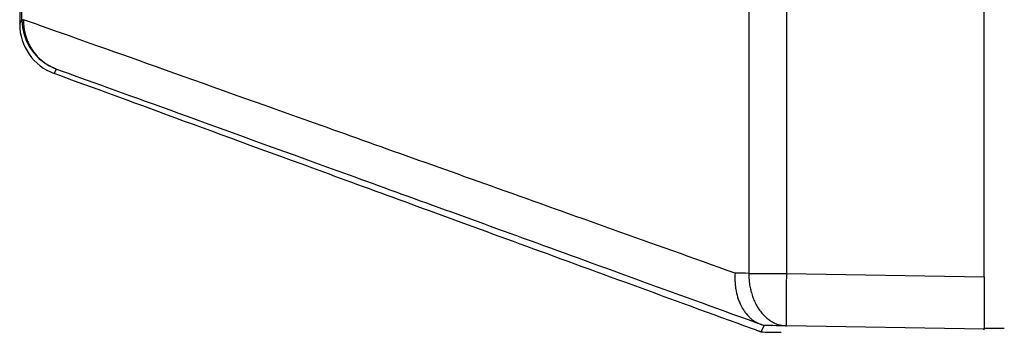
# Model space of a CAD drawing. Extents: x -255 to 1067, y -953 to 1035.
# Drawn here: x -254 to -198, y 117 to 135 of the extents above; entities that cross this region are included whole.
import ezdxf

# ---------------------------------------------------------------- set-up
doc = ezdxf.new("R2010")
doc.units = 0
doc.layers.add('2', color=7, linetype='CONTINUOUS')

msp = doc.modelspace()

# ---------------------------------------------------------------- linework, layer by layer
at = {"layer": '2', "color": 7, "linetype": 'CONTINUOUS'}
for p, q in [((-212.76867, 272.3187), (-212.76867, 120.41267)), ((-210.61849, 272.31942), (-210.61849, 120.41339)), ((-199.30819, 120.21611), (-199.30819, 272.51699)), ((-254.33803, 134.91596), (-254.33803, 271.54935)), ((-254.46764, 271.29282), (-254.46764, 134.65942)), ((-254.46764, 134.65942), (-254.33803, 134.91596)), ((-254.33802, 134.91595), (-254.33792, 134.91597)), ((-254.31295, 134.91624), (-254.30973, 134.91626)), ((-254.30973, 134.91626), (-254.30631, 134.91627)), ((-254.30631, 134.91627), (-254.30269, 134.91629)), ((-254.30269, 134.91629), (-254.2989, 134.91631)), ((-254.2989, 134.91631), (-254.29495, 134.91632)), ((-254.29495, 134.91632), (-254.29073, 134.91634)), ((-254.29073, 134.91634), (-254.28617, 134.91636)), ((-254.28617, 134.91636), (-254.28178, 134.91637)), ((-254.28178, 134.91637), (-254.27772, 134.91639)), ((-254.27772, 134.91639), (-254.27208, 134.9164)), ((-254.27208, 134.9164), (-254.26285, 134.91643)), ((-254.26285, 134.91643), (-254.25042, 134.91647)), ((-254.25042, 134.91647), (-254.25067, 134.80053)), ((-252.4937, 131.84035), (-252.36409, 132.09688)), ((-212.76862, 120.41275), (-212.71436, 120.41279)), ((-212.76862, 120.41275), (-212.76736, 120.27074)), ((-212.71436, 120.41279), (-212.65841, 120.41283)), ((-212.65841, 120.41283), (-212.60068, 120.41286)), ((-212.60068, 120.41286), (-212.54128, 120.4129)), ((-212.54128, 120.4129), (-212.48022, 120.41293)), ((-212.48022, 120.41293), (-212.41759, 120.41296)), ((-212.41759, 120.41296), (-212.35339, 120.41299)), ((-212.35339, 120.41299), (-212.28772, 120.41302)), ((-212.28772, 120.41302), (-212.22061, 120.41305)), ((-212.22061, 120.41305), (-212.15215, 120.41308)), ((-212.15215, 120.41308), (-212.08238, 120.4131)), ((-212.08238, 120.4131), (-212.01141, 120.41313)), ((-212.01141, 120.41313), (-211.93926, 120.41315)), ((-211.93926, 120.41315), (-211.86606, 120.41317)), ((-211.86606, 120.41317), (-211.79184, 120.41319)), ((-211.79184, 120.41319), (-211.71675, 120.4132)), ((-211.71675, 120.4132), (-211.64085, 120.41322)), ((-211.64085, 120.41322), (-211.56414, 120.41323)), ((-211.56414, 120.41323), (-211.48664, 120.41324)), ((-211.48664, 120.41324), (-211.40891, 120.41325)), ((-211.40891, 120.41325), (-211.33117, 120.41326)), ((-211.33117, 120.41326), (-211.25178, 120.41327)), ((-211.25178, 120.41327), (-211.17024, 120.41328)), ((-211.17024, 120.41328), (-211.09347, 120.41328)), ((-211.09347, 120.41328), (-211.02389, 120.41328)), ((-211.02389, 120.41328), (-210.93468, 120.41328)), ((-210.93468, 120.41328), (-210.79767, 120.41328)), ((-210.79767, 120.41328), (-210.61845, 120.41327)), ((-210.61845, 120.41327), (-210.62089, 120.27036)), ((-210.61849, 120.41339), (-199.30819, 120.21611)), ((-211.89389, 117.43279), (-212.07972, 117.06499)), ((-199.30932, 117.21432), (-210.61963, 117.4116)), ((-199.32032, 117.19257), (-199.30932, 117.21432))]:
    msp.add_line(p, q, dxfattribs=at)
at = {"layer": '2', "color": 6, "linetype": 'CONTINUOUS'}
for p, q in [((-199.30908, 117.28787), (-198.15778, 117.28787)), ((-199.30908, 117.28487), (-199.30908, 117.28487))]:
    msp.add_line(p, q, dxfattribs=at)
at = {"layer": '2', "color": 7, "linetype": 'CONTINUOUS'}
for centre, radius, start, end in [((-251.46764, 134.65942), 3, 180.00001, 249.99999), ((-251.33803, 134.91596), 3, 180.00001, 249.99999), ((-254.33772, 134.91519), 0.000809, 83.098487, 104.52966), ((-254.33689, 134.90404), 0.011972, 91.093137, 93.488084), ((-254.3361, 134.8696), 0.046422, 90.404459, 91.256172), ((-254.33341, 134.80241), 0.113654, 91.080079, 91.523826), ((-254.33072, 134.68414), 0.231953, 90.927501, 91.194323), ((-254.32748, 134.50997), 0.406152, 90.804878, 90.98547), ((-254.32356, 134.26608), 0.650074, 90.720478, 90.849171), ((-254.31913, 133.93377), 0.982406, 90.637442, 90.734846), ((-254.32155, 133.50576), 1.410385, 90.270258, 90.34582), ((-254.30834, 132.97651), 1.939725, 90.525827, 90.586678), ((-254.30194, 132.3314), 2.584865, 90.486729, 90.536383), ((-254.29511, 131.53948), 3.376815, 90.446924, 90.488496), ((-254.30382, 130.61011), 4.306121, 90.199465, 90.234592), ((-254.27955, 129.54354), 5.372808, 90.388341, 90.418628), ((-254.27061, 128.29436), 6.622017, 90.366371, 90.392502), ((-251.28647, 134.84905), 2.964593, 180.9378, 183.19813), ((-251.16352, 134.85636), 3.087764, 183.20634, 185.4), ((-251.11031, 134.86051), 3.141123, 185.38393, 187.56053), ((-251.17056, 134.85859), 3.081158, 187.6726, 189.91023), ((-251.19195, 134.85413), 3.059317, 189.89686, 192.16668), ((-251.20074, 134.85662), 3.051253, 192.24712, 194.53831), ((-251.20511, 134.85481), 3.046566, 194.52601, 196.83367), ((-251.22716, 134.85259), 3.024825, 196.91443, 199.25011), ((-251.238, 134.84817), 3.013128, 199.23874, 201.59273), ((-251.2562, 134.84523), 2.99513, 201.66852, 204.04401), ((-251.26636, 134.83964), 2.983576, 204.02538, 206.4151), ((-251.28277, 134.83577), 2.967159, 206.48913, 208.89516), ((-251.29532, 134.82752), 2.952181, 208.87271, 211.29209), ((-251.31467, 134.8203), 2.931896, 211.36797, 213.80296), ((-251.32063, 134.81397), 2.923427, 213.76487, 216.20333), ((-251.32284, 134.8165), 2.923142, 216.26884, 218.70111), ((-251.34836, 134.79583), 2.890301, 218.69782, 221.15267), ((-251.39448, 134.76019), 2.832124, 221.22366, 223.72198), ((-251.35578, 134.78726), 2.87881, 223.57907, 226.01746), ((-251.25245, 134.89716), 3.029647, 226.05466, 228.34642), ((-251.4109, 134.74006), 2.806989, 228.63183, 231.12518), ((-251.64588, 134.45535), 2.437863, 231.22482, 234.1361), ((-251.31185, 134.82591), 2.934354, 233.08946, 235.35533), ((-249.23474, 137.80522), 6.566237, 235.22324, 236.13682), ((-251.61608, 134.46056), 2.464641, 238.78126, 241.83502), ((-251.736, 134.22372), 2.199255, 241.67688, 246.85432), ((-250.18617, 137.33781), 5.675436, 244.8245, 247.43418), ((-208.90779, 120.37171), 3.860888, 181.49857, 183.63573), ((-208.65054, 120.3862), 4.118546, 183.60992, 185.64624), ((-208.5555, 120.39613), 4.214103, 185.65351, 187.66954), ((-31.655866, 117.2978), 178.9897, 179.1418, 179.18928), ((-34.352015, 117.35186), 176.29305, 179.0985, 179.14625), ((-44.843163, 117.50767), 165.80075, 179.04525, 179.0953), ((-208.70922, 120.38532), 4.060325, 187.80788, 189.92227), ((-208.79177, 120.37246), 3.976788, 189.94469, 192.11993), ((-208.86224, 120.36467), 3.906261, 192.22522, 194.45244), ((-208.93546, 120.34795), 3.831187, 194.48359, 196.76119), ((-60.689131, 117.69514), 149.95369, 179.35497, 179.41141), ((-53.339916, 117.61822), 157.30331, 179.3029, 179.35709), ((-46.837126, 117.52139), 163.80679, 179.24449, 179.2967), ((-40.428383, 117.43824), 170.21608, 179.19477, 179.24495), ((-209.05206, 120.32165), 3.711967, 196.89157, 199.24336), ((-209.15622, 120.28731), 3.602305, 199.27368, 201.69197), ((-209.28007, 120.24756), 3.472544, 201.83786, 204.33458), ((-209.39559, 120.1978), 3.346786, 204.37324, 206.94563), ((-90.750996, 118.01176), 119.89019, 179.55334, 179.62027), ((-80.010475, 117.89723), 130.63128, 179.47695, 179.53983), ((-70.275125, 117.81525), 140.36697, 179.42024, 179.47977), ((-209.52461, 120.14224), 3.206613, 207.10522, 209.76342), ((-209.64734, 120.07494), 3.066664, 209.81019, 212.55713), ((-209.77603, 120.00309), 2.919543, 212.72786, 215.57143), ((-209.88835, 119.92514), 2.782839, 215.61137, 218.54646), ((-146.38093, 118.26891), 64.25959, 179.97935, 180.08097), ((-135.67097, 118.2525), 74.969558, 179.87782, 179.96976), ((-124.3973, 118.2092), 86.243298, 179.78112, 179.86503), ((-113.01632, 118.15886), 97.624385, 179.69994, 179.7771), ((-101.63963, 118.08199), 109.00133, 179.61925, 179.69085), ((-209.99234, 119.85298), 2.656551, 218.72674, 221.74357), ((-210.10797, 119.75451), 2.504723, 221.82397, 224.96325), ((-210.22836, 119.64565), 2.342621, 225.16016, 228.44679), ((-210.27827, 119.58426), 2.263583, 228.36139, 231.67932), ((-210.27977, 119.59171), 2.268504, 231.82585, 235.04417), ((-210.43733, 119.39542), 2.017421, 235.51759, 239.09238), ((-156.287, 118.27218), 54.353546, 180.09917, 180.21181), ((-166.17341, 118.24461), 44.467102, 180.22339, 180.35175), ((-175.32407, 118.20302), 35.316357, 180.37541, 180.52421), ((-182.38919, 118.14819), 28.251037, 180.5441, 180.71404), ((-187.67095, 118.09697), 22.969049, 180.75049, 180.93837), ((-194.8526, 117.99954), 15.786777, 181.01167, 181.25565), ((-210.61372, 119.11513), 1.686345, 239.34261, 243.59224), ((-210.46475, 119.30779), 1.925745, 242.17187, 245.62534), ((-209.64094, 121.09876), 3.897087, 245.45995, 246.98609), ((-210.66019, 118.97756), 1.550053, 251.0126, 255.68191), ((-210.71466, 118.7582), 1.324043, 255.61824, 263.72112), ((-210.32717, 120.66124), 3.262851, 260.6108, 264.8557), ((-201.1552, 117.87755), 9.483038, 181.35323, 181.70832), ((-202.94421, 117.8142), 7.692937, 181.6339, 182.0067), ((-198.69796, 117.96855), 11.941991, 182.03343, 182.22951), ((-207.8653, 117.66537), 2.770318, 183.33976, 184.05789), ((-209.92667, 117.53978), 0.70553, 185.73107, 188.25865), ((-210.19645, 117.50648), 0.433795, 189.02449, 192.64388)]:
    msp.add_arc(centre, radius, start, end, dxfattribs=at)
at = {"layer": '2', "color": 7, "linetype": 'CONTINUOUS', "extrusion": (2.084426, 2.084426, 2.084426)}
msp.add_open_spline([(-213.55423, 120.42538), (-218.38619, 122.14936), (-227.43736, 125.37731), (-238.91893, 129.46825), (-248.07222, 132.72504), (-252.48902, 134.29266), (-254.25042, 134.91647)], degree=3, knots=[2.0844257, 2.0844257, 2.0844257, 2.0844257, 7.5940393, 13.103133, 18.612642, 24.121763, 24.121763, 24.121763, 24.121763], dxfattribs=at)
at = {"layer": '2', "color": 7, "linetype": 'CONTINUOUS', "extrusion": (2, 2, 2)}
for points, knots in [([(-212.33343, 117.1567), (-212.40618, 117.18318), (-212.47897, 117.20974), (-217.29685, 118.96799), (-226.18451, 122.21262), (-237.45548, 126.33106), (-246.43702, 129.61745), (-250.76768, 131.2059), (-252.49369, 131.84026)], [2, 2, 2, 2, 2.0844257, 2.0844257, 7.5940393, 13.103133, 18.612642, 24.121763, 24.121763, 24.121763, 24.121763]), ([(-252.36409, 132.09689), (-250.63276, 131.47295), (-246.29167, 129.90515), (-237.2953, 126.64811), (-226.01055, 122.55693), (-217.11455, 119.32883), (-212.29266, 117.57849), (-212.21982, 117.55205), (-212.14689, 117.52567)], [2, 2, 2, 2, 7.5091208, 13.01863, 18.527723, 24.037337, 24.037337, 24.121763, 24.121763, 24.121763, 24.121763]), ([(-210.61973, 117.41153), (-210.87792, 117.4159), (-211.13529, 117.42018), (-211.55952, 117.42723), (-211.72691, 117.43002), (-211.89387, 117.43291)], [2, 2, 2, 2, 2.6044884, 2.6044884, 3, 3, 3, 3]), ([(-212.07964, 117.06497), (-211.91287, 117.06194), (-211.74562, 117.05888), (-211.35876, 117.0518), (-211.13887, 117.04778), (-210.91829, 117.04375)], [2, 2, 2, 2, 2.3955116, 2.3955116, 2.9126782, 2.9126782, 2.9126782, 2.9126782])]:
    msp.add_open_spline(points, degree=3, knots=knots, dxfattribs=at)
at = {"layer": '2', "color": 7, "linetype": 'CONTINUOUS'}
for points, knots in [([(-213.55423, 120.42538), (-213.56524, 120.27484), (-213.56871, 120.04573), (-213.54686, 119.74176), (-213.50514, 119.42983), (-213.43373, 119.12434), (-213.33317, 118.83338), (-213.22783, 118.58759), (-213.10205, 118.35954), (-212.93967, 118.12481), (-212.77991, 117.94394), (-212.61304, 117.79202), (-212.40743, 117.64511), (-212.26009, 117.56688), (-212.14689, 117.52567)], [0, 0, 0, 0, 0.0004545328, 0.0006907778, 0.0009323188, 0.0014286441, 0.001682056, 0.00193783, 0.002323898, 0.0025816044, 0.0029662067, 0.003220056, 0.0034708309, 0.0039599759, 0.0039599759, 0.0039599759, 0.0039599759]), ([(-199.30818, 120.21616), (-199.30819, 119.73353), (-199.30826, 118.95648), (-199.30851, 118.05982), (-199.30885, 117.4073), (-199.30914, 117.21469), (-199.30921, 117.21441)], [0, 0, 0, 0, 0.0014296087, 0.0023536046, 0.003277606, 0.004707209, 0.004707209, 0.004707209, 0.004707209]), ([(-212.07964, 117.06497), (-212.07973, 117.06496), (-212.08494, 117.0668), (-212.10098, 117.07251), (-212.1437, 117.08791), (-212.20585, 117.11038), (-212.27753, 117.13637), (-212.30805, 117.14742), (-212.33343, 117.1567)], [0, 0, 0, 0, 0.0001061373, 0.0002117447, 0.000421068, 0.0006317333, 0.0007398428, 0.0008493111, 0.0008493111, 0.0008493111, 0.0008493111]), ([(-212.14689, 117.52567), (-212.12165, 117.51637), (-212.09118, 117.50522), (-212.01958, 117.47905), (-211.95757, 117.45633), (-211.91497, 117.44068), (-211.89904, 117.43476), (-211.89388, 117.43282), (-211.89387, 117.43291)], [0, 0, 0, 0, 0.0001094684, 0.0002175779, 0.000428243, 0.0006375667, 0.0007431738, 0.0008493111, 0.0008493111, 0.0008493111, 0.0008493111])]:
    msp.add_open_spline(points, degree=3, knots=knots, dxfattribs=at)
at = {"layer": '2', "color": 7, "linetype": 'CONTINUOUS', "extrusion": (2, 2, 2)}
msp.add_open_spline([(-212.76862, 120.41275), (-213.03147, 120.41696), (-213.29333, 120.42124), (-213.55423, 120.42538)], degree=3, dxfattribs=at)

doc.saveas('drawing.dxf')
